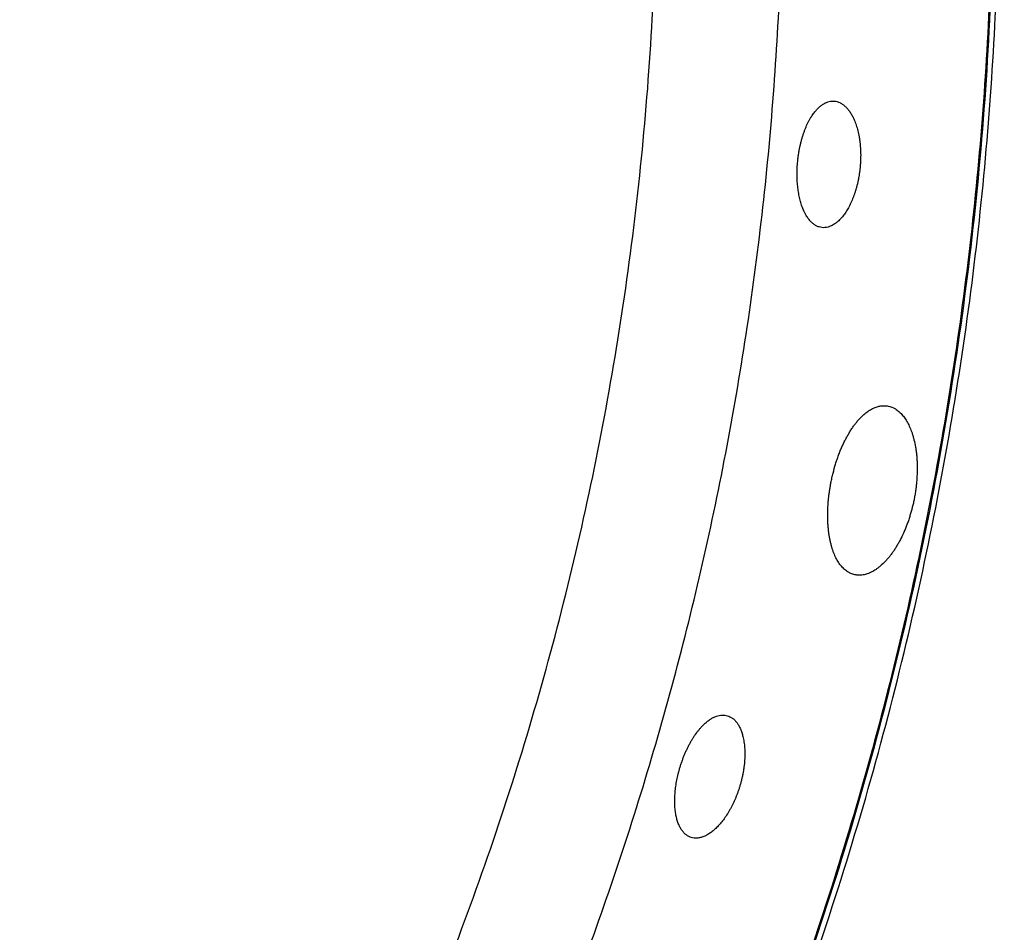
# Model space of a CAD drawing. Units: millimetres. Extents: x 0 to 1901, y 0 to 2179.
# Drawn here: x 192 to 205, y 1709 to 1721 of the extents above; entities that cross this region are included whole.
import ezdxf

# ---------------------------------------------------------------- set-up
doc = ezdxf.new("R2010")
doc.units = ezdxf.units.MM
doc.header["$MEASUREMENT"] = 0
doc.layers.add('PROIEZIONI 2D$Visible$Curves', color=7, linetype='Continuous', true_color=0x000000)

msp = doc.modelspace()

# ---------------------------------------------------------------- linework, layer by layer
at = {"layer": 'PROIEZIONI 2D$Visible$Curves', "color": 9, "lineweight": -3, "true_color": 0xb0c4de}
for points, weights, knots in [([(202.48, 1762.183), (217.48, 1745.616), (217.48, 1723.269), (217.48, 1700.921), (202.481, 1684.355)], [0.854078801278, 0.862325198465, 1, 0.862326028538, 0.854078900722], [48.264617, 48.264617, 48.264617, 91.074109, 91.074109, 133.883344, 133.883344, 133.883344]), ([(201.641, 1761.283), (216.254, 1745.084), (216.254, 1723.269), (216.254, 1701.454), (201.643, 1685.256)], [0.854118290139, 0.862648863263, 1, 0.862655824624, 0.854119155179], [47.342833, 47.342833, 47.342833, 89.14883, 89.14883, 130.952708, 130.952708, 130.952708])]:
    msp.add_rational_spline(points, weights, degree=2, knots=knots, dxfattribs=at)
at = {"layer": 'PROIEZIONI 2D$Visible$Curves', "color": 250, "lineweight": -3, "true_color": 0x1e1e1e}
for points, weights, knots in [([(196.602, 1690.66), (212.959, 1709.271), (207.822, 1733.51), (205.14, 1746.163), (196.601, 1755.878)], [0.902386828493, 0.849100719716, 1, 0.915106354272, 0.894837729117], [156.305323, 156.305323, 156.305323, 201.819861, 201.819861, 227.42565, 227.42565, 227.42565]), ([(193.954, 1753.04), (197.2, 1749.283), (199.561, 1744.915), (214.497, 1717.272), (193.954, 1693.497)], [0.93253121291, 0.959987056041, 1, 0.791277091755, 0.924241300595], [-209.949509, -209.949509, -209.949509, -199.51406, -199.51406, -145.078745, -145.078745, -145.078745]), ([(194.016, 1693.432), (205.125, 1706.282), (205.125, 1723.269), (205.125, 1740.255), (194.016, 1753.106)], [0.854678927651, 0.866392046517, 1, 0.866388886453, 0.854678373648], [181.46231, 181.46231, 181.46231, 214.002544, 214.002544, 246.543549, 246.543549, 246.543549])]:
    msp.add_rational_spline(points, weights, degree=2, knots=knots, dxfattribs=at)
for points, weights in [([(193.965, 1753.05), (219.699, 1723.269), (193.966, 1693.487)], [0.971797202111, 0.735311006132, 0.971794348016]), ([(190.87, 1696.807), (213.191, 1723.269), (190.87, 1749.73)], [0.967539404654, 0.739564917827, 0.967544322118]), ([(192.027, 1695.565), (210.51, 1717.266), (197.569, 1742.666)], [0.969234999224, 0.778113479662, 0.90275032197])]:
    msp.add_rational_spline(points, weights, degree=2, dxfattribs=at)
for points, knots in [([(202.427, 1719.135), (202.428, 1719.151), (202.43, 1719.167), (202.432, 1719.183), (202.434, 1719.198), (202.436, 1719.214), (202.438, 1719.23), (202.441, 1719.245), (202.443, 1719.261), (202.446, 1719.276), (202.449, 1719.292), (202.452, 1719.307), (202.455, 1719.322), (202.458, 1719.337), (202.461, 1719.352), (202.465, 1719.367), (202.468, 1719.382), (202.472, 1719.397), (202.476, 1719.411), (202.48, 1719.426), (202.484, 1719.44), (202.488, 1719.455), (202.492, 1719.469), (202.497, 1719.483), (202.501, 1719.497), (202.506, 1719.511), (202.511, 1719.524), (202.516, 1719.538), (202.521, 1719.551), (202.526, 1719.564), (202.531, 1719.577), (202.541, 1719.603), (202.552, 1719.627), (202.564, 1719.651), (202.57, 1719.662), (202.575, 1719.674), (202.581, 1719.685), (202.587, 1719.696), (202.594, 1719.707), (202.6, 1719.717), (202.606, 1719.728), (202.613, 1719.738), (202.619, 1719.748), (202.625, 1719.758), (202.632, 1719.767), (202.639, 1719.776), (202.649, 1719.791), (202.66, 1719.805), (202.672, 1719.818), (202.677, 1719.824), (202.683, 1719.83), (202.688, 1719.836), (202.694, 1719.842), (202.7, 1719.848), (202.705, 1719.853), (202.717, 1719.864), (202.728, 1719.874), (202.74, 1719.883), (202.752, 1719.892), (202.764, 1719.9), (202.775, 1719.907), (202.787, 1719.914), (202.799, 1719.92), (202.811, 1719.925), (202.823, 1719.93), (202.835, 1719.934), (202.847, 1719.937), (202.871, 1719.942), (202.895, 1719.944), (202.918, 1719.942)], [-2.740237, -2.740237, -2.740237, -2.740237, -2.692517, -2.692517, -2.692517, -2.644766, -2.644766, -2.644766, -2.597069, -2.597069, -2.597069, -2.54951, -2.54951, -2.54951, -2.502148, -2.502148, -2.502148, -2.454695, -2.454695, -2.454695, -2.407071, -2.407071, -2.407071, -2.359345, -2.359345, -2.359345, -2.311597, -2.311597, -2.311597, -2.26391, -2.26391, -2.26391, -2.168975, -2.168975, -2.168975, -2.121531, -2.121531, -2.121531, -2.073942, -2.073942, -2.073942, -2.026274, -2.026274, -2.026274, -1.978597, -1.978597, -1.978597, -1.902283, -1.902283, -1.902283, -1.864293, -1.864293, -1.864293, -1.826335, -1.826335, -1.826335, -1.750252, -1.750252, -1.750252, -1.674188, -1.674188, -1.674188, -1.598266, -1.598266, -1.598266, -1.522262, -1.522262, -1.522262, -1.371656, -1.371656, -1.371656, -1.371656]), ([(202.919, 1719.942), (202.931, 1719.941), (202.943, 1719.938), (202.954, 1719.935), (202.966, 1719.932), (202.978, 1719.928), (202.989, 1719.922), (203, 1719.917), (203.012, 1719.911), (203.023, 1719.903), (203.034, 1719.896), (203.045, 1719.888), (203.055, 1719.878), (203.066, 1719.869), (203.076, 1719.859), (203.086, 1719.848), (203.097, 1719.836), (203.106, 1719.824), (203.116, 1719.811), (203.121, 1719.805), (203.125, 1719.798), (203.13, 1719.791), (203.134, 1719.784), (203.139, 1719.777), (203.143, 1719.769), (203.152, 1719.754), (203.161, 1719.738), (203.169, 1719.722), (203.174, 1719.711), (203.179, 1719.701), (203.183, 1719.69), (203.188, 1719.679), (203.192, 1719.668), (203.197, 1719.656), (203.201, 1719.645), (203.205, 1719.633), (203.209, 1719.621), (203.213, 1719.609), (203.217, 1719.597), (203.221, 1719.584), (203.224, 1719.572), (203.228, 1719.559), (203.231, 1719.546), (203.234, 1719.533), (203.237, 1719.52), (203.24, 1719.506), (203.243, 1719.492), (203.246, 1719.479), (203.248, 1719.465), (203.251, 1719.451), (203.253, 1719.436), (203.255, 1719.422), (203.257, 1719.408), (203.259, 1719.393), (203.261, 1719.378), (203.262, 1719.364), (203.264, 1719.349), (203.265, 1719.334), (203.266, 1719.319), (203.267, 1719.304), (203.268, 1719.288), (203.268, 1719.273), (203.269, 1719.258), (203.269, 1719.243), (203.27, 1719.227), (203.27, 1719.212), (203.269, 1719.196), (203.269, 1719.181), (203.269, 1719.165), (203.268, 1719.149), (203.268, 1719.134), (203.267, 1719.118), (203.266, 1719.102), (203.265, 1719.086), (203.263, 1719.07), (203.262, 1719.055)], [-1.370234, -1.370234, -1.370234, -1.370234, -1.293756, -1.293756, -1.293756, -1.217211, -1.217211, -1.217211, -1.140662, -1.140662, -1.140662, -1.064147, -1.064147, -1.064147, -0.987441, -0.987441, -0.987441, -0.910792, -0.910792, -0.910792, -0.872568, -0.872568, -0.872568, -0.834258, -0.834258, -0.834258, -0.757297, -0.757297, -0.757297, -0.709842, -0.709842, -0.709842, -0.662397, -0.662397, -0.662397, -0.61503, -0.61503, -0.61503, -0.567805, -0.567805, -0.567805, -0.520737, -0.520737, -0.520737, -0.473521, -0.473521, -0.473521, -0.426144, -0.426144, -0.426144, -0.378684, -0.378684, -0.378684, -0.331226, -0.331226, -0.331226, -0.283848, -0.283848, -0.283848, -0.236622, -0.236622, -0.236622, -0.189552, -0.189552, -0.189552, -0.142319, -0.142319, -0.142319, -0.094927, -0.094927, -0.094927, -0.047458, -0.047458, -0.047458, 0, 0, 0, 0]), ([(202.522, 1718.445), (202.519, 1718.451), (202.517, 1718.457), (202.514, 1718.462), (202.505, 1718.481), (202.497, 1718.5), (202.49, 1718.52), (202.482, 1718.54), (202.475, 1718.561), (202.468, 1718.584), (202.462, 1718.606), (202.456, 1718.629), (202.451, 1718.653), (202.445, 1718.676), (202.441, 1718.701), (202.437, 1718.726), (202.433, 1718.751), (202.429, 1718.777), (202.427, 1718.803), (202.425, 1718.816), (202.424, 1718.829), (202.423, 1718.843), (202.422, 1718.856), (202.421, 1718.87), (202.42, 1718.884), (202.42, 1718.897), (202.419, 1718.911), (202.419, 1718.925), (202.419, 1718.939), (202.418, 1718.953), (202.418, 1718.967), (202.418, 1718.994), (202.419, 1719.022), (202.42, 1719.051), (202.421, 1719.065), (202.422, 1719.079), (202.423, 1719.093), (202.424, 1719.107), (202.425, 1719.121), (202.427, 1719.135)], [-0.7931719, -0.7931719, -0.7931719, -0.7931719, -0.7662157, -0.7662157, -0.7662157, -0.6812886, -0.6812886, -0.6812886, -0.5959206, -0.5959206, -0.5959206, -0.510553, -0.510553, -0.510553, -0.4256008, -0.4256008, -0.4256008, -0.3406345, -0.3406345, -0.3406345, -0.2979714, -0.2979714, -0.2979714, -0.2552573, -0.2552573, -0.2552573, -0.2125531, -0.2125531, -0.2125531, -0.1699178, -0.1699178, -0.1699178, -0.0850245, -0.0850245, -0.0850245, -0.0425864, -0.0425864, -0.0425864, 0, 0, 0, 0]), ([(203.262, 1719.055), (203.261, 1719.04), (203.259, 1719.026), (203.257, 1719.012), (203.255, 1718.997), (203.254, 1718.983), (203.251, 1718.969), (203.249, 1718.955), (203.247, 1718.941), (203.245, 1718.927), (203.242, 1718.913), (203.239, 1718.899), (203.237, 1718.885), (203.234, 1718.871), (203.231, 1718.858), (203.228, 1718.844), (203.224, 1718.83), (203.221, 1718.817), (203.218, 1718.803), (203.214, 1718.79), (203.21, 1718.776), (203.207, 1718.763), (203.203, 1718.75), (203.199, 1718.737), (203.195, 1718.724), (203.191, 1718.712), (203.186, 1718.699), (203.182, 1718.687), (203.178, 1718.674), (203.173, 1718.662), (203.168, 1718.65), (203.159, 1718.626), (203.149, 1718.603), (203.139, 1718.58), (203.128, 1718.558), (203.118, 1718.537), (203.106, 1718.516), (203.095, 1718.496), (203.083, 1718.476), (203.071, 1718.458), (203.059, 1718.439), (203.047, 1718.422), (203.034, 1718.406), (203.022, 1718.39), (203.009, 1718.375), (202.996, 1718.361), (202.983, 1718.348), (202.969, 1718.335), (202.956, 1718.324), (202.942, 1718.313), (202.929, 1718.303), (202.915, 1718.294), (202.906, 1718.288), (202.896, 1718.282), (202.886, 1718.277)], [-1.380419, -1.380419, -1.380419, -1.380419, -1.337155, -1.337155, -1.337155, -1.294031, -1.294031, -1.294031, -1.251043, -1.251043, -1.251043, -1.207921, -1.207921, -1.207921, -1.164661, -1.164661, -1.164661, -1.121322, -1.121322, -1.121322, -1.077964, -1.077964, -1.077964, -1.034652, -1.034652, -1.034652, -0.991449, -0.991449, -0.991449, -0.948417, -0.948417, -0.948417, -0.862174, -0.862174, -0.862174, -0.775505, -0.775505, -0.775505, -0.688835, -0.688835, -0.688835, -0.602621, -0.602621, -0.602621, -0.516483, -0.516483, -0.516483, -0.43018, -0.43018, -0.43018, -0.344099, -0.344099, -0.344099, -0.283638, -0.283638, -0.283638, -0.283638]), ([(202.751, 1718.25), (202.738, 1718.252), (202.725, 1718.254), (202.712, 1718.258), (202.706, 1718.26), (202.699, 1718.263), (202.693, 1718.265), (202.687, 1718.268), (202.681, 1718.271), (202.674, 1718.274), (202.662, 1718.281), (202.65, 1718.289), (202.638, 1718.298), (202.626, 1718.307), (202.615, 1718.317), (202.604, 1718.328), (202.592, 1718.34), (202.582, 1718.352), (202.571, 1718.366), (202.561, 1718.38), (202.551, 1718.395), (202.541, 1718.411), (202.535, 1718.422), (202.528, 1718.433), (202.522, 1718.445)], [0, 0, 0, 0, 0.0846804, 0.0846804, 0.0846804, 0.1269999, 0.1269999, 0.1269999, 0.1693345, 0.1693345, 0.1693345, 0.2541593, 0.2541593, 0.2541593, 0.3388812, 0.3388812, 0.3388812, 0.4238065, 0.4238065, 0.4238065, 0.5088954, 0.5088954, 0.5088954, 0.5668083, 0.5668083, 0.5668083, 0.5668083]), ([(202.886, 1718.277), (202.882, 1718.275), (202.878, 1718.273), (202.874, 1718.271), (202.86, 1718.265), (202.846, 1718.26), (202.833, 1718.256), (202.819, 1718.253), (202.805, 1718.25), (202.792, 1718.249), (202.778, 1718.248), (202.765, 1718.248), (202.751, 1718.25)], [1.0967811, 1.0967811, 1.0967811, 1.0967811, 1.1223716, 1.1223716, 1.1223716, 1.2084172, 1.2084172, 1.2084172, 1.2944128, 1.2944128, 1.2944128, 1.3804192, 1.3804192, 1.3804192, 1.3804192]), ([(202.872, 1714.838), (202.876, 1714.859), (202.881, 1714.88), (202.885, 1714.901), (202.89, 1714.922), (202.895, 1714.943), (202.9, 1714.964), (202.911, 1715.005), (202.922, 1715.046), (202.934, 1715.086), (202.94, 1715.106), (202.947, 1715.126), (202.953, 1715.145), (202.96, 1715.165), (202.967, 1715.185), (202.974, 1715.204), (202.981, 1715.223), (202.989, 1715.242), (202.996, 1715.261), (203.004, 1715.279), (203.011, 1715.298), (203.019, 1715.316), (203.027, 1715.334), (203.036, 1715.352), (203.044, 1715.369), (203.052, 1715.386), (203.061, 1715.403), (203.069, 1715.42), (203.078, 1715.436), (203.087, 1715.453), (203.096, 1715.468), (203.104, 1715.484), (203.114, 1715.5), (203.123, 1715.515), (203.132, 1715.53), (203.141, 1715.545), (203.151, 1715.559), (203.161, 1715.573), (203.17, 1715.587), (203.18, 1715.6), (203.19, 1715.614), (203.2, 1715.627), (203.21, 1715.639), (203.22, 1715.651), (203.23, 1715.663), (203.24, 1715.675), (203.256, 1715.693), (203.272, 1715.71), (203.289, 1715.726), (203.305, 1715.742), (203.322, 1715.756), (203.339, 1715.769), (203.355, 1715.783), (203.372, 1715.795), (203.389, 1715.805), (203.406, 1715.816), (203.423, 1715.825), (203.44, 1715.833), (203.456, 1715.84), (203.473, 1715.847), (203.49, 1715.852), (203.507, 1715.857), (203.523, 1715.861), (203.54, 1715.863), (203.556, 1715.865), (203.573, 1715.866), (203.589, 1715.866), (203.605, 1715.866), (203.62, 1715.864), (203.636, 1715.861)], [-3.708053, -3.708053, -3.708053, -3.708053, -3.643395, -3.643395, -3.643395, -3.578825, -3.578825, -3.578825, -3.45028, -3.45028, -3.45028, -3.385992, -3.385992, -3.385992, -3.32148, -3.32148, -3.32148, -3.256844, -3.256844, -3.256844, -3.192193, -3.192193, -3.192193, -3.127641, -3.127641, -3.127641, -3.063297, -3.063297, -3.063297, -2.999188, -2.999188, -2.999188, -2.93489, -2.93489, -2.93489, -2.870388, -2.870388, -2.870388, -2.805772, -2.805772, -2.805772, -2.741141, -2.741141, -2.741141, -2.676599, -2.676599, -2.676599, -2.573703, -2.573703, -2.573703, -2.470987, -2.470987, -2.470987, -2.368091, -2.368091, -2.368091, -2.265378, -2.265378, -2.265378, -2.162717, -2.162717, -2.162717, -2.060003, -2.060003, -2.060003, -1.957403, -1.957403, -1.957403, -1.85725, -1.85725, -1.85725, -1.85725]), ([(203.636, 1715.861), (203.636, 1715.861), (203.636, 1715.861), (203.637, 1715.861), (203.67, 1715.854), (203.703, 1715.841), (203.734, 1715.823), (203.749, 1715.813), (203.764, 1715.802), (203.779, 1715.79), (203.793, 1715.778), (203.807, 1715.764), (203.821, 1715.749), (203.835, 1715.733), (203.848, 1715.717), (203.86, 1715.699), (203.873, 1715.681), (203.885, 1715.661), (203.896, 1715.641), (203.908, 1715.62), (203.918, 1715.598), (203.929, 1715.575), (203.939, 1715.551), (203.948, 1715.527), (203.957, 1715.501), (203.962, 1715.487), (203.966, 1715.472), (203.971, 1715.457), (203.975, 1715.442), (203.979, 1715.426), (203.983, 1715.41), (203.991, 1715.379), (203.998, 1715.346), (204.004, 1715.312), (204.007, 1715.296), (204.009, 1715.278), (204.012, 1715.261), (204.014, 1715.243), (204.016, 1715.226), (204.018, 1715.208), (204.02, 1715.189), (204.021, 1715.171), (204.023, 1715.153), (204.024, 1715.134), (204.025, 1715.115), (204.025, 1715.096), (204.028, 1715.02), (204.026, 1714.942), (204.02, 1714.863), (204.018, 1714.843), (204.016, 1714.823), (204.014, 1714.803), (204.012, 1714.783), (204.01, 1714.762), (204.007, 1714.742), (204.004, 1714.722), (204.001, 1714.702), (203.998, 1714.682), (203.994, 1714.661), (203.991, 1714.641), (203.987, 1714.621)], [1.850803, 1.850803, 1.850803, 1.850803, 1.853367, 1.853367, 1.853367, 2.071627, 2.071627, 2.071627, 2.180631, 2.180631, 2.180631, 2.289769, 2.289769, 2.289769, 2.399071, 2.399071, 2.399071, 2.508129, 2.508129, 2.508129, 2.617497, 2.617497, 2.617497, 2.727337, 2.727337, 2.727337, 2.788761, 2.788761, 2.788761, 2.850096, 2.850096, 2.850096, 2.972259, 2.972259, 2.972259, 3.03331, 3.03331, 3.03331, 3.094588, 3.094588, 3.094588, 3.156, 3.156, 3.156, 3.217448, 3.217448, 3.217448, 3.462542, 3.462542, 3.462542, 3.523782, 3.523782, 3.523782, 3.585181, 3.585181, 3.585181, 3.646639, 3.646639, 3.646639, 3.708053, 3.708053, 3.708053, 3.708053]), ([(203.19, 1713.605), (203.172, 1713.609), (203.155, 1713.614), (203.139, 1713.621), (203.122, 1713.628), (203.106, 1713.637), (203.09, 1713.648), (203.074, 1713.658), (203.059, 1713.67), (203.044, 1713.684), (203.037, 1713.691), (203.03, 1713.698), (203.023, 1713.706), (203.016, 1713.713), (203.009, 1713.722), (203.002, 1713.73), (202.989, 1713.747), (202.976, 1713.765), (202.964, 1713.785), (202.952, 1713.805), (202.94, 1713.827), (202.93, 1713.849), (202.924, 1713.861), (202.919, 1713.873), (202.914, 1713.885), (202.91, 1713.897), (202.905, 1713.909), (202.9, 1713.922), (202.896, 1713.935), (202.891, 1713.948), (202.887, 1713.961), (202.883, 1713.975), (202.879, 1713.989), (202.875, 1714.003), (202.872, 1714.017), (202.868, 1714.032), (202.865, 1714.046), (202.861, 1714.061), (202.858, 1714.076), (202.855, 1714.091), (202.853, 1714.107), (202.85, 1714.122), (202.847, 1714.138), (202.845, 1714.154), (202.843, 1714.17), (202.841, 1714.186), (202.839, 1714.202), (202.837, 1714.219), (202.836, 1714.235), (202.834, 1714.252), (202.833, 1714.269), (202.832, 1714.286), (202.831, 1714.303), (202.83, 1714.321), (202.83, 1714.338), (202.829, 1714.356), (202.829, 1714.373), (202.829, 1714.391), (202.829, 1714.409), (202.829, 1714.427), (202.829, 1714.446), (202.83, 1714.464), (202.83, 1714.482), (202.831, 1714.501), (202.832, 1714.519), (202.833, 1714.538), (202.835, 1714.556), (202.836, 1714.575), (202.837, 1714.593), (202.839, 1714.612), (202.841, 1714.631), (202.843, 1714.649), (202.845, 1714.668), (202.848, 1714.687), (202.85, 1714.706), (202.853, 1714.725), (202.856, 1714.743), (202.859, 1714.762), (202.862, 1714.781), (202.865, 1714.8), (202.869, 1714.819), (202.872, 1714.838)], [-1.83537, -1.83537, -1.83537, -1.83537, -1.721129, -1.721129, -1.721129, -1.606797, -1.606797, -1.606797, -1.492336, -1.492336, -1.492336, -1.435213, -1.435213, -1.435213, -1.378032, -1.378032, -1.378032, -1.263359, -1.263359, -1.263359, -1.148747, -1.148747, -1.148747, -1.091615, -1.091615, -1.091615, -1.034347, -1.034347, -1.034347, -0.976884, -0.976884, -0.976884, -0.919299, -0.919299, -0.919299, -0.861666, -0.861666, -0.861666, -0.804058, -0.804058, -0.804058, -0.746547, -0.746547, -0.746547, -0.689197, -0.689197, -0.689197, -0.632043, -0.632043, -0.632043, -0.574767, -0.574767, -0.574767, -0.517289, -0.517289, -0.517289, -0.459686, -0.459686, -0.459686, -0.402037, -0.402037, -0.402037, -0.344425, -0.344425, -0.344425, -0.286925, -0.286925, -0.286925, -0.229608, -0.229608, -0.229608, -0.172462, -0.172462, -0.172462, -0.115131, -0.115131, -0.115131, -0.057618, -0.057618, -0.057618, 0, 0, 0, 0]), ([(203.987, 1714.621), (203.983, 1714.602), (203.979, 1714.583), (203.975, 1714.564), (203.971, 1714.545), (203.966, 1714.526), (203.961, 1714.507), (203.952, 1714.47), (203.942, 1714.432), (203.93, 1714.396), (203.925, 1714.377), (203.919, 1714.359), (203.913, 1714.341), (203.907, 1714.323), (203.9, 1714.305), (203.894, 1714.287), (203.887, 1714.27), (203.881, 1714.252), (203.874, 1714.235), (203.867, 1714.218), (203.86, 1714.201), (203.853, 1714.184), (203.838, 1714.151), (203.823, 1714.119), (203.807, 1714.087), (203.799, 1714.072), (203.791, 1714.057), (203.783, 1714.042), (203.775, 1714.027), (203.766, 1714.012), (203.758, 1713.998), (203.749, 1713.983), (203.741, 1713.969), (203.732, 1713.955), (203.723, 1713.942), (203.714, 1713.928), (203.705, 1713.915), (203.696, 1713.902), (203.687, 1713.889), (203.678, 1713.877), (203.669, 1713.865), (203.659, 1713.853), (203.65, 1713.841), (203.641, 1713.83), (203.631, 1713.818), (203.622, 1713.808), (203.612, 1713.797), (203.603, 1713.787), (203.593, 1713.777), (203.574, 1713.757), (203.555, 1713.738), (203.535, 1713.722), (203.525, 1713.713), (203.515, 1713.705), (203.506, 1713.698), (203.496, 1713.69), (203.486, 1713.683), (203.476, 1713.676), (203.456, 1713.663), (203.437, 1713.651), (203.417, 1713.641), (203.397, 1713.631), (203.378, 1713.623), (203.358, 1713.616), (203.339, 1713.61), (203.32, 1713.605), (203.301, 1713.602), (203.282, 1713.599), (203.263, 1713.598), (203.244, 1713.598), (203.228, 1713.598), (203.212, 1713.6), (203.197, 1713.603)], [0, 0, 0, 0, 0.058629, 0.058629, 0.058629, 0.117045, 0.117045, 0.117045, 0.233947, 0.233947, 0.233947, 0.292653, 0.292653, 0.292653, 0.351444, 0.351444, 0.351444, 0.410234, 0.410234, 0.410234, 0.468936, 0.468936, 0.468936, 0.585806, 0.585806, 0.585806, 0.644234, 0.644234, 0.644234, 0.702851, 0.702851, 0.702851, 0.761595, 0.761595, 0.761595, 0.820392, 0.820392, 0.820392, 0.879165, 0.879165, 0.879165, 0.937833, 0.937833, 0.937833, 0.996318, 0.996318, 0.996318, 1.054603, 1.054603, 1.054603, 1.171509, 1.171509, 1.171509, 1.230036, 1.230036, 1.230036, 1.288535, 1.288535, 1.288535, 1.405238, 1.405238, 1.405238, 1.521971, 1.521971, 1.521971, 1.638657, 1.638657, 1.638657, 1.755296, 1.755296, 1.755296, 1.856579, 1.856579, 1.856579, 1.856579]), ([(200.849, 1711.02), (200.854, 1711.036), (200.858, 1711.051), (200.863, 1711.066), (200.868, 1711.081), (200.873, 1711.096), (200.879, 1711.111), (200.884, 1711.126), (200.89, 1711.141), (200.895, 1711.155), (200.901, 1711.17), (200.907, 1711.184), (200.913, 1711.199), (200.919, 1711.213), (200.925, 1711.227), (200.931, 1711.241), (200.937, 1711.255), (200.944, 1711.269), (200.95, 1711.282), (200.957, 1711.296), (200.964, 1711.309), (200.971, 1711.322), (200.977, 1711.335), (200.984, 1711.348), (200.992, 1711.361), (200.999, 1711.374), (201.006, 1711.386), (201.013, 1711.399), (201.021, 1711.411), (201.028, 1711.423), (201.036, 1711.434), (201.051, 1711.457), (201.067, 1711.479), (201.082, 1711.5), (201.09, 1711.511), (201.098, 1711.521), (201.106, 1711.53), (201.114, 1711.54), (201.122, 1711.55), (201.13, 1711.559), (201.139, 1711.568), (201.147, 1711.577), (201.155, 1711.585), (201.163, 1711.593), (201.172, 1711.602), (201.18, 1711.609), (201.193, 1711.622), (201.207, 1711.633), (201.22, 1711.644), (201.227, 1711.649), (201.233, 1711.654), (201.24, 1711.658), (201.246, 1711.663), (201.253, 1711.668), (201.26, 1711.672), (201.272, 1711.68), (201.284, 1711.687), (201.296, 1711.693)], [0, 0, 0, 0, 0.0477193, 0.0477193, 0.0477193, 0.0954706, 0.0954706, 0.0954706, 0.1431676, 0.1431676, 0.1431676, 0.1907267, 0.1907267, 0.1907267, 0.2380884, 0.2380884, 0.2380884, 0.2855412, 0.2855412, 0.2855412, 0.3331661, 0.3331661, 0.3331661, 0.380892, 0.380892, 0.380892, 0.4286398, 0.4286398, 0.4286398, 0.476327, 0.476327, 0.476327, 0.5712614, 0.5712614, 0.5712614, 0.6187055, 0.6187055, 0.6187055, 0.6662942, 0.6662942, 0.6662942, 0.7139627, 0.7139627, 0.7139627, 0.7616395, 0.7616395, 0.7616395, 0.837954, 0.837954, 0.837954, 0.8759436, 0.8759436, 0.8759436, 0.913902, 0.913902, 0.913902, 0.9835132, 0.9835132, 0.9835132, 0.9835132]), ([(201.296, 1711.693), (201.297, 1711.693), (201.298, 1711.694), (201.3, 1711.695), (201.313, 1711.701), (201.326, 1711.707), (201.339, 1711.711), (201.352, 1711.716), (201.365, 1711.719), (201.377, 1711.722), (201.39, 1711.725), (201.403, 1711.726), (201.415, 1711.727), (201.439, 1711.728), (201.463, 1711.725), (201.486, 1711.718)], [-1.7567234, -1.7567234, -1.7567234, -1.7567234, -1.7502519, -1.7502519, -1.7502519, -1.6741885, -1.6741885, -1.6741885, -1.5982658, -1.5982658, -1.5982658, -1.5222618, -1.5222618, -1.5222618, -1.3716555, -1.3716555, -1.3716555, -1.3716555]), ([(201.486, 1711.718), (201.486, 1711.718), (201.486, 1711.718), (201.486, 1711.718), (201.498, 1711.715), (201.509, 1711.71), (201.52, 1711.705), (201.531, 1711.699), (201.541, 1711.693), (201.551, 1711.686), (201.562, 1711.678), (201.572, 1711.67), (201.581, 1711.661), (201.59, 1711.651), (201.599, 1711.641), (201.608, 1711.63), (201.617, 1711.619), (201.625, 1711.607), (201.633, 1711.594), (201.641, 1711.581), (201.648, 1711.567), (201.655, 1711.552), (201.658, 1711.545), (201.661, 1711.538), (201.665, 1711.53), (201.668, 1711.522), (201.671, 1711.514), (201.674, 1711.506), (201.68, 1711.49), (201.685, 1711.472), (201.69, 1711.455), (201.693, 1711.443), (201.695, 1711.432), (201.698, 1711.421), (201.7, 1711.409), (201.703, 1711.397), (201.705, 1711.385), (201.707, 1711.373), (201.709, 1711.36), (201.71, 1711.348), (201.712, 1711.335), (201.713, 1711.323), (201.714, 1711.31), (201.716, 1711.297), (201.717, 1711.283), (201.717, 1711.27), (201.718, 1711.257), (201.718, 1711.243), (201.719, 1711.229), (201.719, 1711.215), (201.719, 1711.201), (201.719, 1711.187), (201.718, 1711.173), (201.718, 1711.158), (201.717, 1711.144), (201.716, 1711.129), (201.715, 1711.115), (201.714, 1711.1), (201.713, 1711.085), (201.712, 1711.07), (201.71, 1711.055), (201.708, 1711.04), (201.706, 1711.025), (201.704, 1711.01), (201.702, 1710.995), (201.7, 1710.98), (201.697, 1710.965), (201.694, 1710.95), (201.691, 1710.935), (201.688, 1710.919), (201.685, 1710.904), (201.682, 1710.889), (201.678, 1710.874), (201.675, 1710.858), (201.671, 1710.843), (201.667, 1710.828), (201.663, 1710.812), (201.658, 1710.797), (201.654, 1710.782)], [1.368581, 1.368581, 1.368581, 1.368581, 1.370003, 1.370003, 1.370003, 1.44648, 1.44648, 1.44648, 1.523025, 1.523025, 1.523025, 1.599575, 1.599575, 1.599575, 1.676089, 1.676089, 1.676089, 1.752796, 1.752796, 1.752796, 1.829444, 1.829444, 1.829444, 1.867668, 1.867668, 1.867668, 1.905979, 1.905979, 1.905979, 1.98294, 1.98294, 1.98294, 2.030395, 2.030395, 2.030395, 2.07784, 2.07784, 2.07784, 2.125207, 2.125207, 2.125207, 2.172432, 2.172432, 2.172432, 2.2195, 2.2195, 2.2195, 2.266715, 2.266715, 2.266715, 2.314093, 2.314093, 2.314093, 2.361552, 2.361552, 2.361552, 2.40901, 2.40901, 2.40901, 2.456389, 2.456389, 2.456389, 2.503614, 2.503614, 2.503614, 2.550684, 2.550684, 2.550684, 2.597918, 2.597918, 2.597918, 2.64531, 2.64531, 2.64531, 2.692778, 2.692778, 2.692778, 2.740237, 2.740237, 2.740237, 2.740237]), ([(200.999, 1710.09), (200.986, 1710.094), (200.974, 1710.099), (200.962, 1710.105), (200.956, 1710.108), (200.951, 1710.112), (200.945, 1710.116), (200.939, 1710.119), (200.934, 1710.124), (200.928, 1710.128), (200.917, 1710.137), (200.907, 1710.147), (200.897, 1710.158), (200.887, 1710.169), (200.878, 1710.181), (200.869, 1710.195), (200.86, 1710.208), (200.852, 1710.222), (200.844, 1710.238), (200.837, 1710.253), (200.83, 1710.27), (200.824, 1710.288), (200.817, 1710.305), (200.812, 1710.324), (200.807, 1710.343), (200.802, 1710.363), (200.797, 1710.383), (200.794, 1710.404), (200.79, 1710.426), (200.787, 1710.448), (200.785, 1710.471), (200.783, 1710.494), (200.781, 1710.518), (200.781, 1710.542), (200.78, 1710.566), (200.78, 1710.591), (200.781, 1710.617), (200.782, 1710.642), (200.784, 1710.668), (200.786, 1710.694), (200.787, 1710.707), (200.788, 1710.721), (200.79, 1710.734), (200.792, 1710.747), (200.793, 1710.761), (200.795, 1710.775), (200.797, 1710.788), (200.799, 1710.802), (200.802, 1710.815), (200.804, 1710.829), (200.806, 1710.843), (200.809, 1710.856), (200.814, 1710.884), (200.82, 1710.911), (200.827, 1710.938), (200.83, 1710.952), (200.834, 1710.966), (200.838, 1710.979), (200.841, 1710.993), (200.845, 1711.007), (200.849, 1711.02)], [0, 0, 0, 0, 0.08468, 0.08468, 0.08468, 0.127, 0.127, 0.127, 0.169334, 0.169334, 0.169334, 0.254159, 0.254159, 0.254159, 0.338881, 0.338881, 0.338881, 0.423806, 0.423806, 0.423806, 0.508895, 0.508895, 0.508895, 0.593764, 0.593764, 0.593764, 0.678692, 0.678692, 0.678692, 0.76406, 0.76406, 0.76406, 0.849427, 0.849427, 0.849427, 0.934379, 0.934379, 0.934379, 1.019346, 1.019346, 1.019346, 1.062009, 1.062009, 1.062009, 1.104723, 1.104723, 1.104723, 1.147427, 1.147427, 1.147427, 1.190062, 1.190062, 1.190062, 1.274956, 1.274956, 1.274956, 1.317394, 1.317394, 1.317394, 1.35998, 1.35998, 1.35998, 1.35998]), ([(201.654, 1710.782), (201.65, 1710.768), (201.645, 1710.754), (201.641, 1710.741), (201.637, 1710.727), (201.632, 1710.713), (201.627, 1710.7), (201.622, 1710.687), (201.618, 1710.673), (201.612, 1710.66), (201.607, 1710.647), (201.602, 1710.633), (201.597, 1710.62), (201.591, 1710.607), (201.586, 1710.594), (201.58, 1710.582), (201.574, 1710.569), (201.568, 1710.556), (201.562, 1710.544), (201.556, 1710.531), (201.55, 1710.519), (201.544, 1710.506), (201.538, 1710.494), (201.531, 1710.482), (201.525, 1710.471), (201.518, 1710.459), (201.512, 1710.447), (201.505, 1710.436), (201.498, 1710.425), (201.492, 1710.413), (201.485, 1710.403), (201.471, 1710.381), (201.457, 1710.36), (201.443, 1710.34), (201.428, 1710.32), (201.413, 1710.301), (201.398, 1710.283), (201.383, 1710.265), (201.368, 1710.248), (201.353, 1710.232), (201.337, 1710.217), (201.322, 1710.202), (201.307, 1710.189), (201.291, 1710.175), (201.276, 1710.163), (201.26, 1710.152), (201.245, 1710.141), (201.229, 1710.131), (201.214, 1710.123), (201.209, 1710.12), (201.205, 1710.118), (201.2, 1710.116)], [-1.3804192, -1.3804192, -1.3804192, -1.3804192, -1.3371547, -1.3371547, -1.3371547, -1.2940307, -1.2940307, -1.2940307, -1.2510433, -1.2510433, -1.2510433, -1.2079205, -1.2079205, -1.2079205, -1.1646613, -1.1646613, -1.1646613, -1.1213218, -1.1213218, -1.1213218, -1.077964, -1.077964, -1.077964, -1.0346519, -1.0346519, -1.0346519, -0.9914495, -0.9914495, -0.9914495, -0.9484168, -0.9484168, -0.9484168, -0.8621742, -0.8621742, -0.8621742, -0.775505, -0.775505, -0.775505, -0.6888345, -0.6888345, -0.6888345, -0.6026206, -0.6026206, -0.6026206, -0.5164829, -0.5164829, -0.5164829, -0.4301798, -0.4301798, -0.4301798, -0.4049115, -0.4049115, -0.4049115, -0.4049115]), ([(201.2, 1710.116), (201.19, 1710.11), (201.179, 1710.105), (201.168, 1710.101), (201.153, 1710.095), (201.138, 1710.09), (201.124, 1710.087), (201.109, 1710.083), (201.094, 1710.081), (201.08, 1710.08), (201.066, 1710.079), (201.052, 1710.08), (201.039, 1710.081), (201.025, 1710.083), (201.012, 1710.085), (200.999, 1710.09)], [0.9755077, 0.9755077, 0.9755077, 0.9755077, 1.0363198, 1.0363198, 1.0363198, 1.1223716, 1.1223716, 1.1223716, 1.2084172, 1.2084172, 1.2084172, 1.2944128, 1.2944128, 1.2944128, 1.3804192, 1.3804192, 1.3804192, 1.3804192])]:
    msp.add_open_spline(points, degree=3, knots=knots, dxfattribs=at)
msp.add_open_spline([(203.197, 1713.603), (203.194, 1713.604), (203.192, 1713.604), (203.19, 1713.605)], degree=3, dxfattribs=at)

doc.saveas('drawing.dxf')
